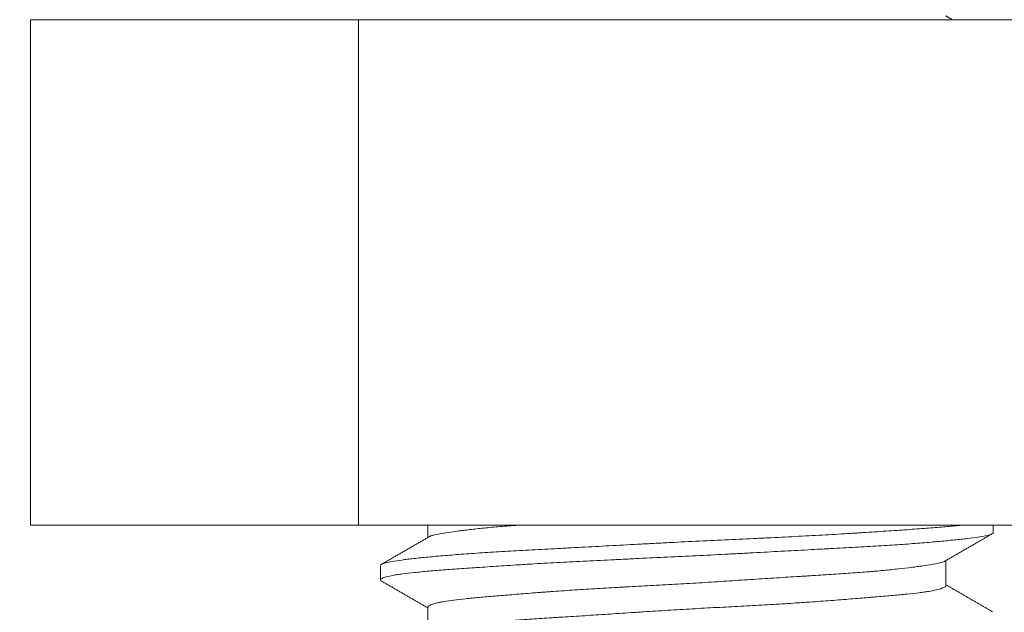
# Model space of a CAD drawing. Units: millimetres. Extents: x 10 to 830, y 10 to 585.
# Drawn here: x 126 to 128, y 158 to 159 of the extents above; entities that cross this region are included whole.
import ezdxf

# ---------------------------------------------------------------- set-up
doc = ezdxf.new("R2010")
doc.units = ezdxf.units.MM
doc.layers.add('1', color=7, linetype='Continuous', true_color=0xffffff)
doc.styles.add('Calibri', font='calibri.ttf')
doc.dimstyles.get("Standard").update_dxf_attribs({"dimtxt": 0.18, "dimasz": 0.18, "dimexe": 0.18, "dimexo": 0.0625, "dimgap": 0.09, "dimtad": 0, "dimtih": 1, "dimtoh": 1, "dimdec": 4, "dimzin": 0, "dimdsep": 46, "dimtxsty": 'Standard', "dimcen": 0.09, "dimadec": 0, "dimazin": 0, "dimtfac": 1, "dimtdec": 4, "dimtofl": 0, "dimtmove": 0, "dimatfit": 3, "dimfxl": 1, "dimtolj": 1, "dimtzin": 0, "dimarcsym": 0})

# ---------------------------------------------------------------- blocks, each defined once
blk = doc.blocks.new('_U6')
at = {"layer": '1', "color": 18, "lineweight": 13, "transparency": 16777216}
for p, q in [((120.9057, 219.8283), (105.515, 219.8283)), ((107.515, 219.8283), (107.515, 149.114)), ((406.5632, 149.114), (105.515, 149.114))]:
    blk.add_line(p, q, dxfattribs=at)
at = {"layer": '1', "color": 18, "lineweight": 70, "transparency": 16777216}
for points in [[(107.515, 219.8283), (110.1945, 209.8283), (104.8355, 209.8282)], [(107.515, 149.114), (104.8355, 159.114), (110.1945, 159.114)]]:
    blk.add_solid(points, dxfattribs=at)
at = {"layer": '1', "color": 18, "linetype": 'Continuous', "lineweight": 13, "transparency": 16777216, "insert": (107.0983, 174.423), "char_height": 8, "attachment_point": 7, "rotation": 90, "line_spacing_factor": 1.399613, "style": 'Calibri'}
blk.add_mtext('\\fCalibri|b0|i0;\\W1.0000;540', dxfattribs=at)

msp = doc.modelspace()

# ---------------------------------------------------------------- linework, layer by layer
at = {"layer": '1', "color": 18, "linetype": 'Continuous', "lineweight": 18}
for p, q in [((126.9493, 159.114), (126.207, 159.114)), ((126.207, 157.9711), (126.207, 159.114)), ((128.4339, 159.114), (126.9493, 159.114)), ((126.9493, 157.9711), (126.9493, 159.114)), ((126.9493, 157.9711), (126.207, 157.9711)), ((128.4339, 157.9711), (126.9493, 157.9711)), ((127.1059, 157.9711), (127.1059, 157.9437)), ((128.3845, 157.9549), (128.3845, 157.9711)), ((128.2773, 157.8348), (128.2773, 157.8913)), ((126.9988, 157.8802), (126.9988, 157.8476)), ((127.1059, 157.7857), (127.1059, 157.7295))]:
    msp.add_line(p, q, dxfattribs=at)
for points in [[(128.2918, 159.114), (128.2846, 159.1182), (128.2773, 159.1224)], [(127.1117, 157.947), (127.0562, 157.9149), (127.0006, 157.8827)], [(128.274, 157.8894), (128.3293, 157.9214), (128.3846, 157.9534)], [(126.9988, 157.8462), (127.0524, 157.8152), (127.1059, 157.7841)], [(128.3831, 157.7754), (128.3302, 157.806), (128.2773, 157.8366)]]:
    msp.add_open_spline(points, degree=2, dxfattribs=at)
for points, knots in [([(128.3845, 157.9547), (128.3845, 157.9543), (128.3843, 157.9538), (128.3836, 157.9529), (128.3829, 157.9524), (128.3815, 157.9516), (128.3809, 157.9514), (128.3797, 157.9508), (128.3791, 157.9506), (128.3755, 157.9493), (128.3677, 157.9473), (128.3561, 157.9453), (128.3425, 157.9433), (128.3347, 157.9422), (128.3237, 157.9409), (128.3215, 157.9406), (128.3168, 157.9401), (128.3097, 157.9393), (128.3021, 157.9384), (128.2863, 157.9368), (128.2636, 157.9346), (128.2375, 157.9323), (128.2166, 157.9306), (128.2095, 157.9301), (128.1947, 157.929), (128.1871, 157.9284), (128.1639, 157.9268), (128.1317, 157.9248), (128.0798, 157.9218), (128.0428, 157.9197), (128.0189, 157.9184), (128.0141, 157.9182), (128.0044, 157.9177), (127.9995, 157.9174), (127.9848, 157.9166), (127.9749, 157.9161), (127.945, 157.9145), (127.9045, 157.9123), (127.8629, 157.9101), (127.8312, 157.9084), (127.8153, 157.9075), (127.7991, 157.9067), (127.7883, 157.9061), (127.7829, 157.9058), (127.7558, 157.9044), (127.7342, 157.9033), (127.6909, 157.9011), (127.6694, 157.9001), (127.6263, 157.898), (127.6048, 157.897), (127.5726, 157.8955), (127.5619, 157.895), (127.5458, 157.8942), (127.5405, 157.894), (127.5299, 157.8935), (127.5246, 157.8932), (127.4982, 157.892), (127.4776, 157.8909), (127.4369, 157.8889), (127.417, 157.8878), (127.3779, 157.8857), (127.3587, 157.8846), (127.3352, 157.8832), (127.3305, 157.8829), (127.3212, 157.8823), (127.3074, 157.8815), (127.294, 157.8806), (127.2677, 157.879), (127.2509, 157.8778), (127.2184, 157.8756), (127.2029, 157.8746), (127.1805, 157.873), (127.1733, 157.8725), (127.1591, 157.8714), (127.1521, 157.8709), (127.132, 157.8694), (127.107, 157.8674), (127.0747, 157.8643), (127.0567, 157.8622), (127.0466, 157.8609), (127.0446, 157.8606), (127.0408, 157.8601), (127.0389, 157.8598), (127.0335, 157.859), (127.0302, 157.8584), (127.021, 157.8567), (127.0107, 157.8545), (127.0044, 157.8522), (127.0012, 157.8505), (126.9999, 157.8497), (126.9992, 157.8489), (126.9989, 157.8483), (126.9988, 157.848), (126.9987, 157.8469), (126.9993, 157.846), (127.0006, 157.8452)], [0, 0, 0, 0, 0.011916, 0.011916, 0.026519, 0.026519, 0.03382, 0.03382, 0.041121, 0.041121, 0.070327, 0.099533, 0.099533, 0.128738, 0.128738, 0.13604, 0.13604, 0.143341, 0.157944, 0.157944, 0.18715, 0.216355, 0.216355, 0.230958, 0.230958, 0.245561, 0.245561, 0.274766, 0.303972, 0.333178, 0.333178, 0.340479, 0.340479, 0.34778, 0.34778, 0.362383, 0.362383, 0.391589, 0.420794, 0.420794, 0.435397, 0.442699, 0.442699, 0.45, 0.45, 0.479206, 0.479206, 0.508411, 0.508411, 0.537617, 0.537617, 0.55222, 0.55222, 0.559521, 0.559521, 0.566822, 0.566822, 0.596028, 0.596028, 0.625234, 0.625234, 0.654439, 0.654439, 0.661741, 0.661741, 0.669042, 0.683645, 0.683645, 0.71285, 0.71285, 0.742056, 0.742056, 0.756659, 0.756659, 0.771262, 0.771262, 0.800467, 0.829673, 0.858879, 0.858879, 0.86618, 0.86618, 0.873481, 0.873481, 0.888084, 0.888084, 0.91729, 0.946495, 0.946495, 0.961098, 0.9684, 0.9684, 0.975701, 0.975701, 1, 1, 1, 1]), ([(126.9988, 157.8805), (126.9989, 157.8815), (126.9998, 157.8824), (127.002, 157.8836), (127.0026, 157.8838), (127.0038, 157.8844), (127.0045, 157.8846), (127.0068, 157.8854), (127.0085, 157.8859), (127.0146, 157.8874), (127.0247, 157.8894), (127.0388, 157.8915), (127.0508, 157.8931), (127.0572, 157.8939), (127.0642, 157.8947), (127.0689, 157.8953), (127.0714, 157.8956), (127.0839, 157.897), (127.0948, 157.8981), (127.1183, 157.9004), (127.1435, 157.9026), (127.172, 157.9049), (127.1946, 157.9065), (127.2024, 157.9071), (127.2183, 157.9082), (127.2265, 157.9087), (127.2513, 157.9103), (127.2856, 157.9123), (127.3223, 157.9144), (127.3601, 157.9164), (127.3796, 157.9175), (127.4048, 157.9188), (127.4098, 157.9191), (127.4199, 157.9196), (127.4352, 157.9204), (127.4506, 157.9213), (127.4816, 157.9229), (127.5235, 157.9252), (127.5665, 157.9275), (127.5992, 157.9292), (127.6101, 157.9298), (127.6266, 157.9306), (127.6322, 157.9309), (127.6432, 157.9315), (127.6487, 157.9318), (127.6762, 157.9332), (127.6982, 157.9343), (127.7419, 157.9364), (127.7637, 157.9374), (127.8071, 157.9394), (127.8288, 157.9404), (127.8557, 157.9417), (127.8611, 157.942), (127.8718, 157.9425), (127.8878, 157.9433), (127.9035, 157.944), (127.9347, 157.9456), (127.9551, 157.9467), (127.995, 157.9488), (128.0146, 157.9499), (128.0432, 157.9516), (128.0527, 157.9522), (128.0667, 157.953), (128.0714, 157.9533), (128.0806, 157.9539), (128.1034, 157.9553), (128.1251, 157.9568), (128.1584, 157.959), (128.1743, 157.9601), (128.2048, 157.9622), (128.2193, 157.9633), (128.24, 157.9648), (128.2467, 157.9653), (128.2597, 157.9664), (128.2659, 157.9669), (128.2839, 157.9684), (128.2973, 157.9697), (128.3093, 157.9709), (128.3114, 157.9712)], [0, 0, 0, 0, 0.031606, 0.031606, 0.040504, 0.040504, 0.049402, 0.049402, 0.067198, 0.067198, 0.10279, 0.138383, 0.138383, 0.156179, 0.165077, 0.165077, 0.173975, 0.173975, 0.209567, 0.209567, 0.245159, 0.280752, 0.280752, 0.298548, 0.298548, 0.316344, 0.316344, 0.351936, 0.387528, 0.387528, 0.423121, 0.423121, 0.432019, 0.432019, 0.440917, 0.458713, 0.458713, 0.494305, 0.529897, 0.529897, 0.547694, 0.547694, 0.556592, 0.556592, 0.56549, 0.56549, 0.601082, 0.601082, 0.636674, 0.636674, 0.672267, 0.672267, 0.681165, 0.681165, 0.690063, 0.707859, 0.707859, 0.743451, 0.743451, 0.779043, 0.779043, 0.796839, 0.796839, 0.805737, 0.805737, 0.814636, 0.850228, 0.850228, 0.88582, 0.88582, 0.921412, 0.921412, 0.939208, 0.939208, 0.957005, 0.957005, 0.992597, 1, 1, 1, 1]), ([(127.1103, 157.9462), (127.1107, 157.9464), (127.111, 157.9465), (127.1121, 157.9469), (127.1128, 157.9472), (127.1143, 157.9477), (127.1151, 157.9479), (127.1194, 157.9491), (127.1279, 157.951), (127.1398, 157.9531), (127.1533, 157.9551), (127.1608, 157.9562), (127.1734, 157.9579), (127.1779, 157.9585), (127.1871, 157.9596), (127.1918, 157.9602), (127.2067, 157.962), (127.2278, 157.9643), (127.2517, 157.9666), (127.2707, 157.9683), (127.2772, 157.9688), (127.2872, 157.9696), (127.2906, 157.9699), (127.2974, 157.9704), (127.3009, 157.9707), (127.3055, 157.971), (127.3066, 157.9711), (127.3077, 157.9712)], [0, 0, 0, 0, 0.021178, 0.021178, 0.053461, 0.053461, 0.085744, 0.085744, 0.214876, 0.344008, 0.344008, 0.47314, 0.47314, 0.537707, 0.537707, 0.602273, 0.602273, 0.731405, 0.860537, 0.860537, 0.925103, 0.925103, 0.957386, 0.957386, 0.989669, 0.989669, 1, 1, 1, 1]), ([(128.2755, 157.8903), (128.2753, 157.8901), (128.2749, 157.8899), (128.2741, 157.8894), (128.2736, 157.8892), (128.2725, 157.8887), (128.2719, 157.8884), (128.2686, 157.8872), (128.2615, 157.8853), (128.2512, 157.8834), (128.2392, 157.8813), (128.2324, 157.8803), (128.2209, 157.8787), (128.2168, 157.8781), (128.2084, 157.877), (128.204, 157.8764), (128.1902, 157.8747), (128.1704, 157.8724), (128.1479, 157.8701), (128.1299, 157.8684), (128.1206, 157.8675), (128.111, 157.8667), (128.1044, 157.8661), (128.1011, 157.8659), (128.0844, 157.8645), (128.0567, 157.8625), (128.0121, 157.8596), (127.9764, 157.8574), (127.9558, 157.8561), (127.9475, 157.8556), (127.9433, 157.8553), (127.9307, 157.8545), (127.9222, 157.854), (127.8966, 157.8524), (127.862, 157.8502), (127.8265, 157.8478), (127.7995, 157.8461), (127.7905, 157.8455), (127.7722, 157.8443), (127.763, 157.8437), (127.7353, 157.8419), (127.7169, 157.8408), (127.6802, 157.8386), (127.6619, 157.8376), (127.6253, 157.8356), (127.6071, 157.8346), (127.5799, 157.8332), (127.5708, 157.8327), (127.5572, 157.832), (127.5527, 157.8317), (127.5437, 157.8312), (127.5392, 157.831), (127.517, 157.8297), (127.4995, 157.8287), (127.4653, 157.8267), (127.4485, 157.8256), (127.4156, 157.8234), (127.3995, 157.8223), (127.3798, 157.8208), (127.3758, 157.8205), (127.3681, 157.8199), (127.3565, 157.8191), (127.3453, 157.8182), (127.3233, 157.8164), (127.3092, 157.8153), (127.2822, 157.8131), (127.2693, 157.812), (127.2508, 157.8105), (127.2448, 157.81), (127.233, 157.809), (127.2273, 157.8085), (127.2107, 157.807), (127.1902, 157.805), (127.1726, 157.803), (127.1566, 157.801), (127.1494, 157.7999), (127.1413, 157.7985), (127.1397, 157.7982), (127.1367, 157.7977), (127.1352, 157.7974), (127.131, 157.7965), (127.1284, 157.796), (127.1212, 157.7942), (127.1134, 157.7919), (127.1089, 157.7895), (127.1069, 157.7878), (127.1062, 157.7869), (127.1059, 157.7861), (127.1059, 157.7858), (127.1059, 157.7858), (127.1059, 157.7858)], [0, 0, 0, 0, 0.00604, 0.00604, 0.013745, 0.013745, 0.02145, 0.02145, 0.052268, 0.083087, 0.083087, 0.113905, 0.113905, 0.129315, 0.129315, 0.144724, 0.144724, 0.175542, 0.206361, 0.206361, 0.22177, 0.229475, 0.229475, 0.237179, 0.237179, 0.267998, 0.298817, 0.329635, 0.33734, 0.33734, 0.345044, 0.345044, 0.360454, 0.360454, 0.391272, 0.422091, 0.422091, 0.4375, 0.4375, 0.452909, 0.452909, 0.483728, 0.483728, 0.514546, 0.514546, 0.545365, 0.545365, 0.560774, 0.560774, 0.568479, 0.568479, 0.576183, 0.576183, 0.607002, 0.607002, 0.637821, 0.637821, 0.668639, 0.668639, 0.676344, 0.676344, 0.684048, 0.699458, 0.699458, 0.730276, 0.730276, 0.761095, 0.761095, 0.776504, 0.776504, 0.791913, 0.791913, 0.822732, 0.85355, 0.85355, 0.884369, 0.884369, 0.892073, 0.892073, 0.899778, 0.899778, 0.915187, 0.915187, 0.946006, 0.976824, 0.976824, 0.992234, 0.999938, 0.999938, 1, 1, 1, 1]), ([(127.1086, 157.7311), (127.1091, 157.7314), (127.1097, 157.7317), (127.1127, 157.7329), (127.1189, 157.7348), (127.1286, 157.7368), (127.1371, 157.7383), (127.1402, 157.7388), (127.1468, 157.7399), (127.1503, 157.7404), (127.1613, 157.742), (127.1775, 157.7442), (127.1967, 157.7465), (127.2175, 157.7489), (127.2286, 157.75), (127.2434, 157.7515), (127.2465, 157.7518), (127.2526, 157.7524), (127.2618, 157.7532), (127.2714, 157.754), (127.291, 157.7557), (127.3183, 157.7577), (127.3478, 157.7597), (127.3708, 157.7611), (127.3786, 157.7616), (127.3905, 157.7624), (127.3946, 157.7626), (127.4026, 157.7631), (127.4067, 157.7634), (127.4271, 157.7647), (127.4437, 157.7657), (127.4775, 157.7678), (127.4947, 157.7689), (127.5298, 157.7712), (127.5477, 157.7724), (127.5704, 157.7739), (127.575, 157.7742), (127.5841, 157.7748), (127.5978, 157.7757), (127.6116, 157.7765), (127.6391, 157.7783), (127.6575, 157.7795), (127.6942, 157.7817), (127.7127, 157.7827), (127.7403, 157.7843), (127.7496, 157.7848), (127.7681, 157.7857), (127.7773, 157.7862), (127.8049, 157.7877), (127.841, 157.7896), (127.8762, 157.7916), (127.9107, 157.7937), (127.9278, 157.7947), (127.9487, 157.7961), (127.9529, 157.7964), (127.9612, 157.797), (127.9653, 157.7972), (127.9776, 157.7981), (127.9857, 157.7987), (128.0095, 157.8004), (128.0401, 157.8027), (128.0687, 157.8051), (128.0893, 157.8068), (128.096, 157.8073), (128.1059, 157.8081), (128.1092, 157.8084), (128.1157, 157.8089), (128.1189, 157.8092), (128.1347, 157.8105), (128.1585, 157.8125), (128.1898, 157.8154), (128.2101, 157.8177), (128.2202, 157.819), (128.2241, 157.8195), (128.226, 157.8198), (128.2317, 157.8206), (128.2352, 157.8211), (128.2451, 157.8228), (128.2567, 157.8251), (128.2649, 157.8274), (128.2714, 157.8298), (128.2738, 157.831), (128.2761, 157.8327), (128.2767, 157.8333), (128.2772, 157.8343), (128.2774, 157.8348), (128.2773, 157.8352)], [0, 0, 0, 0, 0.008946, 0.008946, 0.04001, 0.071074, 0.071074, 0.086605, 0.086605, 0.102137, 0.102137, 0.133201, 0.164264, 0.164264, 0.195328, 0.195328, 0.203094, 0.203094, 0.21086, 0.226392, 0.226392, 0.257455, 0.288519, 0.288519, 0.304051, 0.304051, 0.311817, 0.311817, 0.319583, 0.319583, 0.350646, 0.350646, 0.38171, 0.38171, 0.412773, 0.412773, 0.420539, 0.420539, 0.428305, 0.443837, 0.443837, 0.474901, 0.474901, 0.505964, 0.505964, 0.521496, 0.521496, 0.537028, 0.537028, 0.568091, 0.599155, 0.599155, 0.630219, 0.630219, 0.637985, 0.637985, 0.64575, 0.64575, 0.661282, 0.661282, 0.692346, 0.72341, 0.72341, 0.738941, 0.738941, 0.746707, 0.746707, 0.754473, 0.754473, 0.785537, 0.8166, 0.847664, 0.85543, 0.85543, 0.863196, 0.863196, 0.878728, 0.878728, 0.909791, 0.940855, 0.940855, 0.971918, 0.971918, 0.98745, 0.98745, 1, 1, 1, 1])]:
    msp.add_open_spline(points, degree=3, knots=knots, dxfattribs=at)

# ---------------------------------------------------------------- dimensions: what is measured, and where the dimension line sits
at = {"layer": '1', "color": 18, "linetype": 'Continuous', "lineweight": 13}
dim = msp.add_linear_dim(base=(107.515, 149.114), p1=(389.4776, 219.8283), p2=(406.5632, 149.114), angle=90, text='\\fCalibri|b0|i0;\\C18;540', dimstyle='Standard', override={"dimtxt": 8, "dimasz": 10, "dimexe": 2, "dimexo": 0, "dimgap": 4, "dimtad": 1, "dimtih": 0, "dimtoh": 0, "dimdec": 1, "dimlfac": 1, "dimdsep": 44, "dimlunit": 2, "dimpost": '', "dimtxsty": 'Calibri', "dimsah": 1, "dimse1": 0, "dimse2": 0, "dimsd1": 0, "dimsd2": 0, "dimclrd": 18, "dimclre": 18, "dimclrt": 18, "dimtol": 0, "dimtm": -0.1, "dimtfac": 0.4375, "dimtdec": 2, "dimtofl": 1, "dimtmove": 0, "dimlwd": 13, "dimlwe": 13}, dxfattribs=at)
dim.commit()
dim.dimension.update_dxf_attribs({"geometry": '_U6', "text_midpoint": (107.515, 184.4711), "dimtype": 160})

doc.saveas('drawing.dxf')
